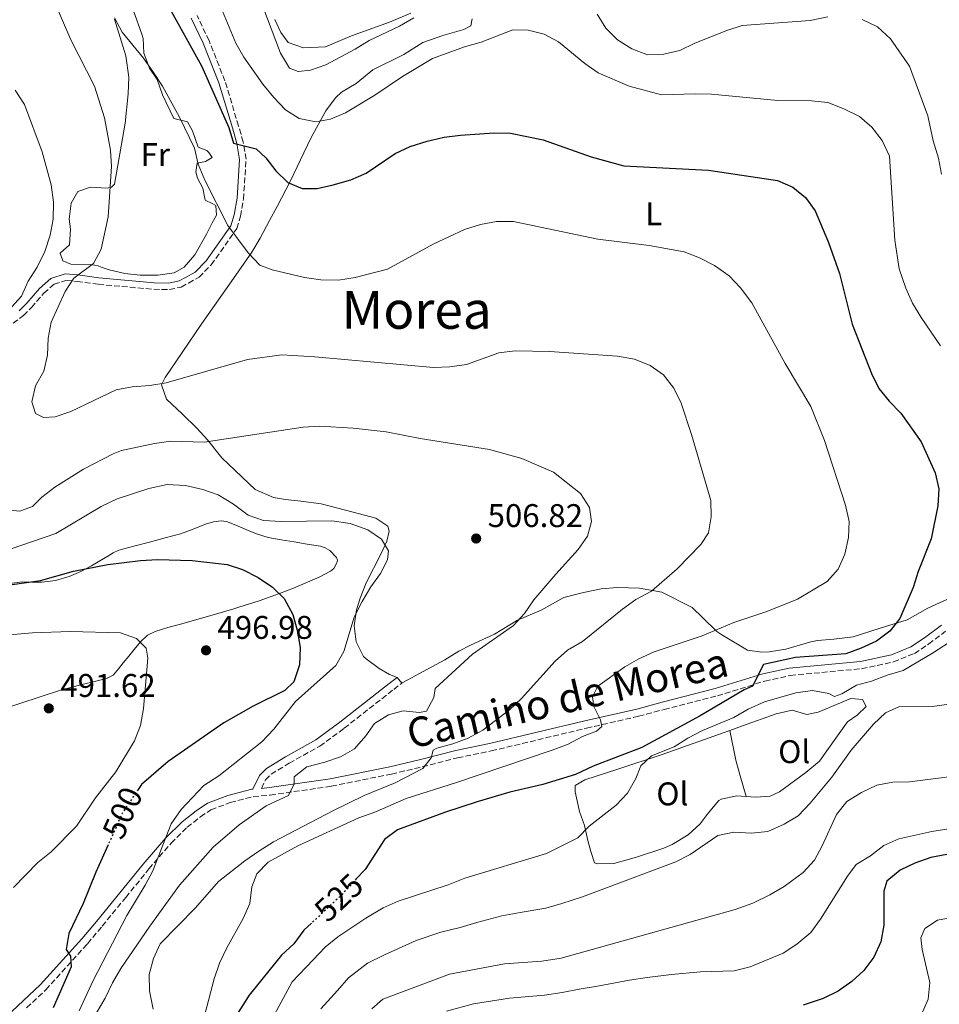
# Model space of a CAD drawing. Units: metres. Extents: x 590453 to 593898, y 4724396 to 4726755.
# Drawn here: x 593269 to 593551, y 4725309 to 4725610 of the extents above; entities that cross this region are included whole.
import ezdxf
from ezdxf.enums import TextEntityAlignment as Align

# ---------------------------------------------------------------- set-up
doc = ezdxf.new("R2010")
doc.units = ezdxf.units.M
doc.header["$MEASUREMENT"] = 0
doc.linetypes.add('DGN Style 3', pattern=[2.435891, 1.739922, -0.695969])
doc.linetypes.add('DGN Style 5', pattern=[1.217945, 0.521977, -0.695969])
for name, color, linetype, lineweight in [('Camino', 7, 'DGN Style 3', 0), ('Cota de curva de nivel directora', 7, 'Continuous', 0), ('Cota de punto acotado terreno', 7, 'Continuous', 0), ('Curva de nivel directora', 30, 'Continuous', 30), ('Curva de nivel directora no vista', 30, 'DGN Style 5', 30), ('Curva de nivel intermedia', 30, 'Continuous', 0), ('Etiqueta de uso rústico', 92, 'Continuous', 0), ('Línea de cambio de uso (parcela vista)', 92, 'Continuous', 0), ('Margen derecho', 7, 'Continuous', 0), ('Punto acotado terreno (símbolo)', 7, 'Continuous', 0), ('Texto de Área (paraje) menor', 7, 'Continuous', 0)]:
    doc.layers.add(name, color=color, linetype=linetype, lineweight=lineweight)
doc.styles.add('Style-Arial', font='arial.ttf')

# ---------------------------------------------------------------- blocks, each defined once
blk = doc.blocks.new('5PATER')
at = {"layer": 'Punto acotado terreno (símbolo)', "linetype": 'Continuous', "lineweight": 0}
h = blk.add_hatch(color=51, dxfattribs=at)
edge = h.paths.add_edge_path()
edge.add_ellipse((0, 0), major_axis=(-0.11, -0.111), ratio=0.999422, start_angle=0, end_angle=360)

msp = doc.modelspace()

# ---------------------------------------------------------------- linework, layer by layer
at = {"layer": 'Camino', "color": 7, "linetype": 'DGN Style 3', "lineweight": 0}
for points in [[(593267.42, 4725517.6, 510.51), (593270.6, 4725519.86, 511.36), (593273.02, 4725522.31, 511.94), (593276.85, 4725526.73, 513.94), (593279.93, 4725529.46, 514.22), (593283.58, 4725530.6, 514.8), (593286.96, 4725530.33, 515.65), (593293.43, 4725529.42, 515.65), (593310.4, 4725527.9, 516.8), (593315.18, 4725527.82, 517.08), (593318.83, 4725528.59, 517.66), (593321.08, 4725529.81, 518.23), (593324.26, 4725531.61, 518.23), (593327.99, 4725535.37, 519.09), (593335.82, 4725546.47, 520.52), (593336.93, 4725550.22, 521.38), (593337.84, 4725555.47, 522.23), (593338.64, 4725567.66, 524.52), (593337.77, 4725572.91, 524.81), (593336.35, 4725577.78, 525.95), (593332.17, 4725591.63, 527.67), (593327.34, 4725603.89, 527.67), (593323.65, 4725611.56, 527.67)], [(593271.57, 4725308.29, 496.06), (593277.4, 4725313.81, 498.45), (593290.19, 4725327.92, 501.31), (593294.66, 4725333.28, 501.6), (593301.85, 4725342.03, 503.31), (593308.93, 4725350.77, 504.46), (593315.74, 4725358.68, 505.32), (593320.6, 4725363.48, 505.6), (593324.71, 4725366.68, 506.17), (593327.89, 4725368.85, 507.03), (593333.78, 4725371.03, 507.32), (593340.81, 4725372.84, 509.03), (593346.05, 4725373.33, 509.61), (593364.7, 4725376.03, 510.75), (593383.05, 4725379.76, 514.18), (593392.51, 4725381.96, 514.47), (593403.28, 4725384.72, 515.61), (593413.58, 4725386.82, 516.19), (593442.7, 4725393.78, 519.62), (593458.62, 4725397.41, 522.48), (593466.39, 4725399.51, 523.05), (593482.69, 4725403.7, 525.34), (593497.2, 4725408.16, 525.34), (593504.97, 4725409.88, 525.91), (593526.8, 4725411.94, 527.34), (593536.54, 4725414.04, 528.2), (593542.91, 4725416.6, 528.2), (593547.3, 4725419.52, 529.06), (593552.44, 4725423.38, 528.77)], [(593343.31, 4725375.37, 508.34), (593344.62, 4725378.01, 508.34), (593346.3, 4725379.7, 508.34), (593351.81, 4725383.1, 508.34), (593361.17, 4725388.29, 508.62), (593368.64, 4725393.76, 508.34), (593383.78, 4725405.63, 508.05), (593386.21, 4725407.52, 507.48)]]:
    msp.add_polyline3d(points, dxfattribs=at)
at = {"layer": 'Curva de nivel directora', "color": 30, "linetype": 'Continuous', "lineweight": 30, "flags": 128}
for points, elevation in [([(593309.99, 4725623.34), (593324.98, 4725596.2), (593333.32, 4725577.31), (593334.8, 4725572.53), (593341.75, 4725570.81), (593344.7, 4725568.12), (593347.77, 4725564.08), (593351.42, 4725560.58), (593355.82, 4725558.75), (593360.39, 4725558.75), (593365.28, 4725559.79), (593370.68, 4725561.4), (593375.33, 4725563.39), (593384.26, 4725569.41), (593388.77, 4725571.57), (593393.98, 4725573.15), (593399.23, 4725574.44), (593404.19, 4725575.04), (593414.43, 4725575.73), (593419.43, 4725575.61), (593429.48, 4725573.55), (593444.09, 4725568.41), (593454.15, 4725565.63), (593479.97, 4725564.35), (593501.08, 4725561.19), (593505.79, 4725559.07), (593509.68, 4725555.94), (593512.62, 4725551.86), (593516.71, 4725542.21), (593520.03, 4725532.69), (593523.87, 4725517.21), (593529.78, 4725502.14), (593532.08, 4725497.55), (593535.24, 4725493.67), (593538.79, 4725490.04), (593544.95, 4725481.24), (593549.31, 4725471.8), (593550.41, 4725466.91), (593550.05, 4725461.68), (593548.07, 4725451.62), (593544.11, 4725441.68), (593542.53, 4725436.78), (593538.51, 4725427.3), (593535.37, 4725423.42)], 525), ([(593264.99, 4725437.41), (593275.76, 4725438.87), (593285.89, 4725441.73), (593296.38, 4725443.77), (593306.38, 4725445), (593311.54, 4725445.3), (593322.12, 4725445.03), (593332.82, 4725443.82), (593337.56, 4725442.23), (593342.32, 4725439.83), (593346.73, 4725436.85), (593350.3, 4725433.36), (593352.94, 4725428.5), (593354.4, 4725423.37), (593355.16, 4725418.31), (593354.94, 4725413.17), (593353.26, 4725407.91), (593350.52, 4725405.26), (593340.78, 4725400.46), (593331.86, 4725395.36), (593314.86, 4725383.57), (593306.63, 4725376.53), (593305.62, 4725375.04)], 500), ([(593535.37, 4725423.42), (593531.29, 4725420.32), (593526.7, 4725418.21), (593521.94, 4725416.52), (593506.57, 4725415.4), (593496.81, 4725413.2), (593493.39, 4725406.63), (593490.93, 4725405.54), (593477.43, 4725397.57), (593459.57, 4725387.86), (593444.74, 4725382.19), (593439.29, 4725379.62), (593429.35, 4725376.61), (593419.29, 4725374.27), (593409.3, 4725371.22), (593399.6, 4725368.13), (593384.93, 4725362.76), (593380.91, 4725359.76), (593375.03, 4725350.63), (593372.32, 4725347.69)], 525), ([(593296.47, 4725358.12), (593292.72, 4725349.76), (593288.82, 4725340.17), (593284.5, 4725331.01), (593283.61, 4725326.09), (593284.97, 4725324.13), (593285.21, 4725320.86), (593279.71, 4725308.27)], 500), ([(593552.84, 4725355.22), (593547.92, 4725354.28), (593543.08, 4725352.53), (593538.54, 4725350.4), (593534.49, 4725346.98), (593533.62, 4725343.98), (593533.59, 4725333.56), (593532.65, 4725328.52), (593530.53, 4725323.8), (593527.5, 4725319.7), (593523.78, 4725316.36), (593519.66, 4725313.42), (593515, 4725311.17), (593508.93, 4725309.09)], 550), ([(593358.64, 4725334.2), (593356.31, 4725332.01), (593353.21, 4725327.84), (593349.44, 4725324.36), (593339.57, 4725312.17), (593333.58, 4725302.67)], 525)]:
    msp.add_lwpolyline(points, dxfattribs=dict(at, elevation=elevation))
at = {"layer": 'Curva de nivel directora no vista', "color": 30, "linetype": 'DGN Style 5', "lineweight": 30, "flags": 128}
for points, elevation in [([(593305.62, 4725375.04), (593300.99, 4725368.18), (593296.47, 4725358.12)], 500), ([(593372.32, 4725347.69), (593367.86, 4725342.86), (593358.64, 4725334.2)], 525)]:
    msp.add_lwpolyline(points, dxfattribs=dict(at, elevation=elevation))
at = {"layer": 'Curva de nivel intermedia', "color": 30, "linetype": 'Continuous', "lineweight": 0, "flags": 128}
for points, elevation in [([(593276.82, 4725623.39), (593285.04, 4725604.09), (593292.27, 4725589.94), (593295.38, 4725580.35), (593297.23, 4725570.45), (593297.51, 4725565.38), (593296.47, 4725550.08), (593294.32, 4725540.19), (593292.02, 4725535.74), (593285.95, 4725531.31), (593283.34, 4725527.27), (593279.1, 4725517.87), (593278.11, 4725512.96), (593277.94, 4725507.76), (593276.83, 4725502.89), (593274.29, 4725498.36), (593273.19, 4725493.48), (593274.25, 4725489.96), (593276.71, 4725488.76), (593280.33, 4725488.88), (593285.05, 4725490.51), (593298.92, 4725497.18), (593303.83, 4725498.13), (593309.23, 4725498.55), (593314.17, 4725499.36)], 515), ([(593343.73, 4725614.34), (593349.21, 4725600.08), (593351.92, 4725595.53), (593354.52, 4725594.51), (593358.33, 4725594.84), (593363.06, 4725596.46), (593372.02, 4725601.26), (593376.25, 4725603.93), (593385.58, 4725608.32), (593389.89, 4725610.87)], 535), ([(593298.38, 4725610.85), (593300.81, 4725606.48), (593307.33, 4725598.58), (593310.39, 4725594.19), (593313.09, 4725589.98), (593318.28, 4725580.54), (593322.87, 4725571.07), (593323.98, 4725566.19), (593326.02, 4725561.28), (593333.07, 4725547.36), (593339.24, 4725539.02), (593342.84, 4725535.28), (593346.58, 4725533.89), (593356.54, 4725531.52), (593361.48, 4725530.75), (593366.93, 4725530.72), (593371.98, 4725531.49), (593381.86, 4725534.1), (593395.79, 4725541.71), (593405.38, 4725546.17), (593410.27, 4725547.74), (593415.18, 4725548.66), (593420.33, 4725548.64), (593446.16, 4725543.26), (593461.88, 4725541.33), (593472.57, 4725539.32), (593477.22, 4725537.5), (593481.79, 4725535.18), (593486.3, 4725532.06), (593489.81, 4725528.39), (593493.27, 4725523.8), (593503.4, 4725505.22), (593511.3, 4725492.07), (593515.48, 4725481.68), (593521.9, 4725461.95), (593523, 4725456.99), (593522.77, 4725452), (593521.67, 4725446.91), (593519.6, 4725442.36), (593516.26, 4725438.62), (593507.2, 4725433.21), (593497.82, 4725429.46), (593487.77, 4725426.06), (593478.01, 4725422.01), (593463.36, 4725417.06), (593458.72, 4725415), (593454.36, 4725412.55), (593446.18, 4725406.57), (593444.57, 4725403.37), (593444.97, 4725400.45), (593446.98, 4725396.33), (593447.33, 4725394.34), (593445.79, 4725392.89), (593441.5, 4725391.2), (593437.08, 4725388.86), (593432.22, 4725387.07), (593402.99, 4725377.18), (593387.54, 4725372.33), (593377.99, 4725368.1), (593373.09, 4725366.35), (593354.43, 4725357.79), (593345.38, 4725352.79), (593341.88, 4725349.22), (593340.4, 4725345.28), (593339.83, 4725340.21), (593337.79, 4725335.65), (593332.75, 4725326.63), (593330.52, 4725321.92), (593328.85, 4725317.21), (593324.88, 4725302.02)], 520), ([(593331.45, 4725612.85), (593335.51, 4725603.17), (593337.98, 4725598.82), (593343.79, 4725590.55), (593347.16, 4725586.5), (593350.64, 4725582.76), (593354.87, 4725580.11), (593359.92, 4725579.06), (593364.46, 4725579.89), (593369.05, 4725581.88), (593378.04, 4725587.27), (593386.43, 4725592.97), (593395.61, 4725598.4), (593405.42, 4725601.99), (593410.49, 4725603.42), (593420.17, 4725607.15), (593424.82, 4725607.12), (593429.74, 4725605.86), (593434.18, 4725603.55), (593442.18, 4725596.87), (593446.3, 4725594.03), (593455.77, 4725590), (593465.59, 4725587.32), (593475.96, 4725587.65), (593480.95, 4725587.51), (593501.14, 4725585.65), (593511.47, 4725585.53), (593516.44, 4725584.96), (593521.36, 4725583.07), (593526.16, 4725580.75), (593529.93, 4725577.46), (593533.02, 4725573.34), (593535.28, 4725568.62), (593536.95, 4725542.88), (593538.24, 4725534.19), (593540.28, 4725528.2), (593542.39, 4725523.67), (593545.01, 4725519.24), (593550.94, 4725510.67)], 530), ([(593445.93, 4725611.96), (593448.61, 4725607.7), (593452.15, 4725604.17), (593456.5, 4725601.34), (593461.36, 4725599.59), (593466.35, 4725599.78), (593471.22, 4725600.93), (593475.81, 4725603.09), (593485.57, 4725606.96), (593490.32, 4725608.5), (593511.08, 4725610.01), (593516.44, 4725611.12)], 535), ([(593526.91, 4725610.33), (593531.61, 4725608.13), (593535.6, 4725604.44), (593541.46, 4725596.1), (593547.05, 4725580.87), (593548.66, 4725573.29), (593550.27, 4725567.96), (593551.2, 4725563.05)], 535), ([(593268.05, 4725588.79), (593270.92, 4725584.4), (593276.29, 4725569.87), (593279.05, 4725559.79), (593279.74, 4725554.53), (593279.71, 4725549.37), (593278.8, 4725544.46), (593277.15, 4725539.41), (593274.81, 4725534.71), (593272.07, 4725530.4), (593270.01, 4725525.83), (593262.98, 4725518.15)], 510), ([(593314.17, 4725499.36), (593339.08, 4725506.44), (593349.58, 4725507.83), (593359.64, 4725507.3), (593395.88, 4725504.02), (593400.87, 4725504.22), (593406.03, 4725504.95), (593415.91, 4725508.45), (593420.87, 4725509.06), (593431.34, 4725508.85), (593452.2, 4725507.5), (593457.39, 4725506.51), (593462.19, 4725504.66), (593466.25, 4725501.74), (593469.38, 4725497.73), (593471.61, 4725493.1), (593474.8, 4725483.51), (593480.67, 4725463.4), (593480.79, 4725458.39), (593480.03, 4725453.45), (593477.68, 4725449.88), (593470.38, 4725442.48), (593462.56, 4725435.66), (593457.74, 4725433.11), (593453.69, 4725430.18), (593441.43, 4725420.27), (593436.87, 4725417.57), (593433.16, 4725414.22), (593422.83, 4725402.82), (593419.18, 4725399.39), (593411.01, 4725393.12), (593406.51, 4725390.71), (593401.83, 4725388.95), (593396.94, 4725387.65), (593395.84, 4725387.03), (593395.26, 4725384.72), (593392.69, 4725381.49), (593384.25, 4725377.03), (593374.72, 4725373.21), (593365.17, 4725368.53), (593347.01, 4725359.04), (593342.57, 4725356.23), (593338.21, 4725353.25), (593330.26, 4725346.93), (593323.13, 4725338.89), (593312.39, 4725327.84), (593310.37, 4725323.38), (593309.04, 4725318.51), (593309.15, 4725313.51), (593310.23, 4725307.88)], 515), ([(593264.47, 4725460.63), (593269.46, 4725460.13), (593273.31, 4725461.48), (593276.22, 4725464.36), (593280.16, 4725467.44), (593288.93, 4725472.9), (593298.01, 4725477.66), (593300.54, 4725478.66), (593310.66, 4725480.79), (593315.61, 4725481.44), (593325.84, 4725481.15), (593356.09, 4725485.8), (593361.09, 4725486.07), (593371.38, 4725485.49), (593381.45, 4725484.34), (593391.87, 4725482.28), (593413.07, 4725478.94), (593422.89, 4725476.17), (593432.57, 4725471.98), (593440.88, 4725465.45), (593443.58, 4725461.25), (593444.18, 4725456.97), (593442.99, 4725452.46), (593440.12, 4725448.37), (593433.33, 4725440.88), (593426.63, 4725433.01), (593423.75, 4725428.87), (593420.35, 4725425.2), (593407.88, 4725416.35), (593396.41, 4725405.88), (593396.04, 4725403.2), (593393.82, 4725399.02), (593391.66, 4725398.56), (593386.62, 4725399.11), (593382.18, 4725397.89), (593377.94, 4725395.23), (593375.2, 4725391.42), (593371.8, 4725387.47), (593367.46, 4725385.02), (593362.75, 4725383.36), (593357.25, 4725381.99), (593353.31, 4725378.95), (593353.32, 4725376.81), (593351.61, 4725373.17), (593344.75, 4725370.02), (593336.54, 4725364.19), (593328.58, 4725357.44), (593318.26, 4725345.75), (593309.23, 4725333.27), (593300.4, 4725320.3), (593297.77, 4725315.99), (593295.6, 4725311.26), (593292.96, 4725306.75)], 510), ([(593259.65, 4725446.19), (593280.52, 4725453.28), (593294.3, 4725461.54), (593299.25, 4725463.82), (593308.9, 4725467.04), (593314.57, 4725468.21), (593320.17, 4725467.93), (593325.39, 4725466.73), (593330.12, 4725465.12), (593334.84, 4725462.2), (593339.23, 4725458.92), (593343.94, 4725457.23), (593349.34, 4725456.9), (593364.89, 4725457.16), (593370.44, 4725456.3), (593375.86, 4725454.35), (593380.02, 4725451.59), (593382.17, 4725447.99), (593381.89, 4725445.19), (593379.7, 4725441), (593376.78, 4725436.94), (593374.1, 4725432.47), (593371.65, 4725427.73), (593368.54, 4725417.22), (593366.04, 4725412.89), (593353.77, 4725401.93), (593347.11, 4725393.48), (593343.44, 4725389.65), (593330.36, 4725379.22), (593325.75, 4725376.3), (593318.75, 4725368.93), (593315.72, 4725364.59), (593310.09, 4725350.19), (593307.78, 4725345.76), (593302.23, 4725336.55), (593291.89, 4725316.65), (593287.67, 4725307.4)], 505), ([(593262.67, 4725422.04), (593273.32, 4725422.96), (593284.92, 4725423.33), (593300.3, 4725422.92), (593305.12, 4725421.2), (593308.08, 4725418.24), (593308.64, 4725415.22), (593307.27, 4725399.76), (593306.39, 4725394.59), (593304.51, 4725389.96), (593298.8, 4725380.48), (593292.62, 4725372.46), (593286.77, 4725363.84), (593279.1, 4725356), (593274.98, 4725352.74), (593267.59, 4725345.05)], 495), ([(593557.08, 4725422.29), (593548.45, 4725416.7), (593539.48, 4725411.4), (593534.62, 4725409.96), (593529.79, 4725408.1), (593525.22, 4725406.92), (593520.78, 4725404.29), (593518.53, 4725403.45), (593516.73, 4725404.41), (593511.76, 4725405.32), (593506.73, 4725404.54), (593497.09, 4725401.78), (593492.08, 4725399.61), (593487.77, 4725397.07), (593478.15, 4725393.07), (593473.69, 4725390.76), (593469.46, 4725388.09), (593462.58, 4725385.36), (593459.35, 4725382.23), (593457.82, 4725378.36), (593455.23, 4725373.91), (593451.8, 4725370.27)], 530), ([(593553.57, 4725401.12), (593548.38, 4725400.37), (593538.13, 4725400.28), (593534.04, 4725398.47), (593530.45, 4725394.99), (593523.59, 4725387.08), (593517.7, 4725378.82), (593511.03, 4725370.86), (593507.36, 4725367.03), (593503.1, 4725364.41), (593498.09, 4725362.23), (593493.11, 4725361.72), (593487.72, 4725361.97), (593482.8, 4725361.01), (593474.41, 4725355.2), (593469.95, 4725352.92), (593441.49, 4725342.28), (593435.19, 4725340.2), (593430.31, 4725338.77), (593422.45, 4725337.43)], 535), ([(593562.31, 4725380.01), (593541.47, 4725377.34), (593536.36, 4725377.27), (593531.44, 4725376.36), (593526.79, 4725374.16), (593522.23, 4725371.36), (593519.12, 4725367.44), (593514.74, 4725357.87), (593512.39, 4725353.46), (593508.87, 4725349.7), (593503.07, 4725345.44), (593498.78, 4725342.87), (593493.56, 4725340.29), (593488.16, 4725338.4), (593434.96, 4725323.49), (593429.01, 4725322.61), (593417.61, 4725321.79), (593400.77, 4725318.58), (593380.4, 4725310.92), (593377.1, 4725308.04)], 540), ([(593451.8, 4725370.27), (593443.48, 4725363.88), (593440.05, 4725360.24), (593430.44, 4725355.52), (593405.55, 4725347.93), (593400.4, 4725345.89), (593385.16, 4725340.89), (593380.58, 4725338.88), (593375.28, 4725335.76), (593366.68, 4725330.05), (593362.85, 4725326.83), (593359.14, 4725323.02), (593352.68, 4725316.26), (593342.56, 4725297.37)], 530), ([(593559.26, 4725363.92), (593548.22, 4725362.18), (593538.18, 4725359.93), (593533.59, 4725357.95), (593529.48, 4725354.76), (593525.14, 4725352.16), (593522.43, 4725348.56), (593514.22, 4725335.36), (593511.22, 4725331.34), (593506.98, 4725327.74), (593502.78, 4725325.02), (593492.69, 4725320.8), (593487.82, 4725319.65), (593477.56, 4725319.3), (593468.66, 4725318.48), (593461.26, 4725317.56), (593455.85, 4725316.74), (593446.06, 4725314.95), (593440.45, 4725314), (593435.29, 4725312.96), (593429.83, 4725312.23), (593419.17, 4725311.23), (593408.15, 4725309.58), (593399.87, 4725307.33)], 545), ([(593422.45, 4725337.43), (593416.85, 4725336.47), (593409.13, 4725334.39), (593404.09, 4725332.9), (593398.21, 4725331.45), (593390.62, 4725328.85), (593381, 4725324.53), (593375.76, 4725321.96), (593369.97, 4725317.43), (593366.54, 4725313.59), (593361.5, 4725308.01)], 535), ([(593554.95, 4725336), (593549.99, 4725335.07), (593546.07, 4725332.58), (593544.9, 4725329.75), (593545.26, 4725326.16), (593547.63, 4725316.07), (593547.11, 4725310.96), (593545.14, 4725306.23)], 555)]:
    msp.add_lwpolyline(points, dxfattribs=dict(at, elevation=elevation))
at = {"layer": 'Línea de cambio de uso (parcela vista)', "color": 92, "linetype": 'Continuous', "lineweight": 0, "elevation": 507.19, "flags": 128}
msp.add_lwpolyline([(593386.21, 4725407.52), (593384.82, 4725409.31)], dxfattribs=at)
at = {"layer": 'Línea de cambio de uso (parcela vista)', "color": 92, "linetype": 'Continuous', "lineweight": 0}
for points in [[(593301.35, 4725621.17, 521.09), (593306.91, 4725605.58, 520.29), (593307.23, 4725604.51, 520.24), (593307.34, 4725600.11, 519.95), (593309.14, 4725595.44, 519.95), (593311.5, 4725592.06, 519.66), (593313.09, 4725587.32, 519.65), (593316.52, 4725580.09, 519.95), (593320.74, 4725579.07, 520.81), (593322.25, 4725576.36, 520.81), (593323.96, 4725571.31, 520.52), (593326.68, 4725570.29, 521.09), (593327.25, 4725569.73, 520.52), (593328.29, 4725568.14, 520.52), (593326.23, 4725567, 520.52), (593323.7, 4725566.43, 519.66), (593323.33, 4725563.8, 519.38), (593323.81, 4725561.84, 519.38), (593325.42, 4725558.85, 519.38), (593326.18, 4725555.19, 519.66), (593328.25, 4725554.08, 519.38), (593329.38, 4725553.52, 519.66), (593329.58, 4725550.52, 519.38), (593328.27, 4725548.26, 519.38), (593326.51, 4725544.79, 518.52), (593322.97, 4725538.4, 518.23), (593319.72, 4725534.65, 517.66), (593316.62, 4725532.94, 517.66), (593311.71, 4725532.17, 517.1), (593306.22, 4725532.24, 516.8), (593301.62, 4725532.78, 516.52), (593296.74, 4725533.81, 516.03), (593294.3, 4725534.63, 515.37), (593293.46, 4725535.09, 515.37), (593291.22, 4725535.46, 515.2), (593285.04, 4725535.63, 514.63), (593282.6, 4725536.55, 514.06), (593281.84, 4725538.99, 513.48), (593284.64, 4725541.44, 513.48), (593284.99, 4725546.31, 514.06), (593284.61, 4725549.31, 514.06), (593285.21, 4725554.21, 514.29), (593287.2, 4725557.76, 514.63), (593291.13, 4725559.09, 516.34), (593296.14, 4725558.82, 515.87), (593297.5, 4725559.11, 515.77), (593298.43, 4725560.05, 515.77), (593300.08, 4725569.25, 517.49), (593301.73, 4725578.63, 517.49), (593302.63, 4725587.63, 518.63), (593302.8, 4725592.69, 519.21), (593301.84, 4725599.25, 519.78), (593298.42, 4725610.48, 520.35)], [(593388.96, 4725612.26, 536.08), (593382.5, 4725609.51, 536.94), (593370.89, 4725605.34, 537.51), (593362.94, 4725602.03, 537.8), (593356.19, 4725601.72, 537.8), (593351.48, 4725603.37, 537.8), (593349.24, 4725606.38, 537.8), (593347.44, 4725610.4, 537.8)], [(593384.82, 4725409.31, 507.19), (593382.47, 4725410.23, 506.91), (593379.28, 4725412, 506.91), (593375.3, 4725414.98, 506.67), (593374.58, 4725415.73, 506.62), (593372.28, 4725420.17, 506.35), (593371.63, 4725425.09, 505.76), (593372.4, 4725429.99, 505.39), (593373.47, 4725433.54, 505.19), (593375.37, 4725438.19, 505), (593379.98, 4725447.16, 504.9), (593381.65, 4725450.91, 505.19), (593382.39, 4725454.01, 505.19), (593382, 4725455.51, 505.19), (593378.34, 4725457.93, 505.48), (593371.4, 4725459.77, 506.33), (593361.64, 4725462.36, 506.62), (593355.35, 4725463.18, 506.91), (593350.67, 4725463.63, 507.48), (593347.01, 4725464.27, 507.48), (593341.37, 4725466.68, 508.05), (593331.21, 4725476.39, 509.48), (593326.87, 4725481.9, 510.91), (593323.56, 4725485.47, 512.03), (593319.16, 4725489.74, 513.77), (593314.36, 4725494.32, 514.63), (593312.75, 4725498.72, 515.49), (593313.86, 4725500.97, 515.49), (593317.13, 4725505.74, 516.25), (593325.14, 4725517.42, 516.63), (593334.83, 4725531.24, 519.49), (593340.42, 4725539.23, 520.64), (593342.99, 4725543.52, 521.13), (593345.82, 4725548.9, 521.78), (593348.1, 4725553.16, 522.89), (593352.14, 4725560.83, 525.5), (593358.46, 4725574.08, 528.36), (593363.02, 4725582.44, 529.79), (593365.93, 4725586.43, 530.72), (593367.78, 4725588.18, 530.94), (593372.27, 4725590.82, 530.94), (593377.4, 4725594.96, 530.94), (593386.85, 4725599.69, 530.94), (593392.65, 4725603.37, 530.65), (593398.83, 4725605.46, 530.65), (593405.19, 4725607.26, 530.94), (593407.34, 4725608.4, 530.94), (593407.71, 4725610.55, 531.79)], [(593263.17, 4725399.27, 491.03), (593269.49, 4725401.31, 491.39), (593275.72, 4725403.37, 491.73), (593281.94, 4725405.43, 492.12), (593287.69, 4725406.94, 492.58), (593293.49, 4725408.3, 493.1), (593295.98, 4725408.91, 493.31), (593298.02, 4725409.98, 493.52), (593298.15, 4725410.05, 493.53), (593299.67, 4725411.87, 493.75), (593301.09, 4725413.78, 494.07), (593302.79, 4725415.8, 494.59), (593304.48, 4725417.82, 495.15), (593306.32, 4725420.16, 495.8), (593308.5, 4725422.18, 496.41), (593310.88, 4725423.36, 496.76), (593314.68, 4725424.54, 497.05), (593318.55, 4725425.54, 497.26), (593327.52, 4725428.1, 497.75), (593334.87, 4725430.25, 498.23), (593336.47, 4725430.72, 498.33), (593342.68, 4725432.74, 498.95), (593348.84, 4725434.9, 499.66), (593353.15, 4725436.58, 500.2), (593357.43, 4725438.35, 500.75), (593360.99, 4725439.92, 501.13), (593364.48, 4725441.74, 501.5), (593365.45, 4725442.56, 501.66), (593366.42, 4725444.3, 501.96), (593366.54, 4725445.17, 502.07), (593366.31, 4725445.9, 502.12), (593364.21, 4725448.09, 502.14), (593362.85, 4725448.94, 502.14), (593361.38, 4725449.42, 502.14), (593357.36, 4725450.06, 502.14), (593353.35, 4725450.69, 502.14), (593349.38, 4725451.32, 502.14), (593345.43, 4725452.05, 502.14), (593341.85, 4725453.19, 502.22), (593338.36, 4725454.58, 502.33), (593335.5, 4725455.77, 502.35), (593332.63, 4725456.9, 502.33), (593331.07, 4725457.15, 502.29), (593328.64, 4725456.84, 502.2), (593326.26, 4725456.13, 502.07), (593322.46, 4725454.57, 501.79), (593318.64, 4725453.14, 501.45), (593313.87, 4725451.9, 500.93), (593309.09, 4725450.66, 500.39), (593304.38, 4725449.45, 500.38), (593299.7, 4725448.16, 500.22), (593298, 4725447.37, 499.92), (593296.39, 4725446.38, 499.63), (593293.9, 4725444.9, 499.13), (593291.41, 4725443.41, 498.7), (593288.08, 4725441.64, 498.47), (593284.56, 4725440.1, 498.38), (593280.42, 4725438.91, 498.17), (593276.2, 4725438.35, 497.98), (593273.27, 4725438.43, 498.07), (593270.34, 4725438.5, 498.28), (593260.81, 4725437.27, 498.8)], [(593555.31, 4725434.19, 527.21), (593546.98, 4725430.5, 526.36), (593540.72, 4725426.91, 525.21), (593532.48, 4725424.35, 524.64), (593524.24, 4725421.69, 524.64), (593518.25, 4725421.01, 524.35), (593513.33, 4725420.55, 523.51), (593511.22, 4725420.13, 523.21), (593503.64, 4725417.95, 522.92), (593498.48, 4725417.08, 522.64), (593496.33, 4725416.98, 522.07), (593491.92, 4725417.62, 521.49), (593484.01, 4725422.27, 520.09), (593482.52, 4725423.3, 519.78), (593478.29, 4725427.5, 518.92), (593475, 4725430.67, 517.78), (593465.73, 4725435.31, 515.66), (593458.94, 4725436.6, 513.77), (593452.19, 4725436.76, 513.48), (593447.22, 4725436.38, 513.06), (593441.8, 4725435.22, 512.05), (593435.8, 4725433.7, 511.48), (593428.79, 4725429.83, 510.62), (593421.58, 4725426.8, 509.48), (593414.57, 4725422.46, 508.91), (593407.27, 4725419.15, 508.91), (593403.63, 4725417.35, 508.62), (593399.4, 4725414.69, 508.34), (593391.45, 4725410.35, 507.77), (593388.08, 4725408.55, 506.91), (593386.34, 4725407.59, 506.91), (593386.21, 4725407.52, 507.19)], [(593486.5, 4725393.09, 531.69), (593490.38, 4725394.47, 531.91), (593500.67, 4725398.17, 531.91), (593505.54, 4725399.25, 531.35), (593510.05, 4725397.92, 531.63), (593513.51, 4725398.69, 531.91), (593523.53, 4725402.85, 533.06), (593527.09, 4725402.59, 533.06), (593528.13, 4725400.44, 533.06), (593525.42, 4725397.8, 532.77), (593522.43, 4725395.73, 532.77), (593518.89, 4725390.74, 532.49), (593513.95, 4725383.69, 532.77), (593509.75, 4725380.21, 532.77), (593501.7, 4725374.33, 533.63), (593498.81, 4725372.95, 533.63), (593494.31, 4725372.65, 533.34), (593491.49, 4725372.87, 533.06)], [(593491.49, 4725372.87, 533.06), (593488.69, 4725373.09, 532.77), (593483.82, 4725372.06, 532.75), (593483.16, 4725371.66, 532.77), (593479.87, 4725367.78, 532.92), (593477.47, 4725364.52, 533.06), (593473.72, 4725361.23, 533.33), (593468.91, 4725358.21, 533.17), (593466.35, 4725357.07, 533.06), (593458.02, 4725354.31, 533.06), (593451.09, 4725352.41, 533.34), (593446.12, 4725352.3, 533.34), (593445.09, 4725352.67, 533.06), (593444.04, 4725356.13, 532.49), (593443.09, 4725359.41, 531.06), (593442.04, 4725364, 530.77), (593440.53, 4725368.3, 530.48), (593439.28, 4725374.3, 529.63), (593439.27, 4725376.26, 529.34), (593442.17, 4725377.96, 529.63), (593452.28, 4725381.28, 530.2), (593465.86, 4725385.75, 530.48), (593486.5, 4725393.09, 531.69)], [(593491.49, 4725372.87, 533.06), (593489.69, 4725379.23, 532.2), (593488.36, 4725384.05, 531.96), (593486.5, 4725393.09, 531.69)]]:
    msp.add_polyline3d(points, dxfattribs=at)
at = {"layer": 'Margen derecho', "color": 7, "linetype": 'Continuous', "lineweight": 0}
for points in [[(593269.32, 4725521.36, 511.36), (593271.59, 4725523.64, 511.94), (593275.45, 4725528.1, 513.94), (593278.95, 4725531.2, 514.22), (593283.36, 4725532.58, 514.8), (593287.17, 4725532.28, 515.65), (593293.65, 4725531.36, 515.65), (593310.5, 4725529.85, 516.8), (593314.99, 4725529.78, 517.08), (593318.15, 4725530.44, 517.66), (593320.13, 4725531.52, 518.23), (593323.06, 4725533.18, 518.23), (593326.49, 4725536.63, 519.09), (593334.03, 4725547.33, 520.52), (593335.02, 4725550.67, 521.38), (593335.9, 4725555.71, 522.23), (593336.67, 4725567.56, 524.52), (593335.86, 4725572.47, 524.81), (593334.47, 4725577.22, 525.95), (593330.32, 4725590.99, 527.67), (593325.54, 4725603.11, 527.67), (593321.85, 4725610.78, 527.67)], [(593343.31, 4725375.37, 508.34), (593345.78, 4725375.6, 509.61), (593364.3, 4725378.28, 510.75), (593382.56, 4725382, 514.18), (593391.97, 4725384.18, 514.47), (593402.76, 4725386.95, 515.61), (593413.08, 4725389.06, 516.19), (593442.18, 4725396.01, 519.62), (593458.07, 4725399.63, 522.48), (593465.81, 4725401.72, 523.05), (593482.06, 4725405.9, 525.34), (593496.61, 4725410.38, 525.34), (593504.61, 4725412.14, 525.91), (593526.45, 4725414.2, 527.34), (593535.87, 4725416.23, 528.2), (593541.83, 4725418.63, 528.2), (593545.98, 4725421.39, 529.06), (593551.16, 4725425.29, 528.77)], [(593384.82, 4725409.31, 507.48), (593382.38, 4725407.42, 508.05), (593367.27, 4725395.57, 508.34), (593359.94, 4725390.21, 508.62), (593350.67, 4725385.06, 508.34), (593344.88, 4725381.49, 508.34), (593342.75, 4725379.34, 508.34), (593340.66, 4725375.12, 508.34), (593340.41, 4725375.1, 509.03), (593333.1, 4725373.22, 507.32), (593326.83, 4725370.9, 507.03), (593323.36, 4725368.53, 506.17), (593319.08, 4725365.2, 505.6), (593314.07, 4725360.24, 505.32), (593307.18, 4725352.24, 504.46), (593300.07, 4725343.47, 503.31), (593292.9, 4725334.74, 501.6), (593288.46, 4725329.42, 501.31), (593275.76, 4725315.41, 498.45), (593263.62, 4725303.91, 496.45)]]:
    msp.add_polyline3d(points, dxfattribs=at)

# ---------------------------------------------------------------- block references
at = {"layer": 'Punto acotado terreno (símbolo)', "color": 7, "linetype": 'Continuous', "lineweight": 0, "xscale": 10, "yscale": 10, "zscale": 10}
for p in [(593408.97, 4725451.74, 506.82), (593326.4, 4725417.57, 496.98), (593278.34, 4725399.83, 491.62)]:
    msp.add_blockref('5PATER', p, dxfattribs=at)

# ---------------------------------------------------------------- texts
at = {"color": 7, "linetype": 'Continuous', "lineweight": 0, "style": 'Style-Arial'}
msp.add_text('Camino de Morea', height=9, rotation=12.9029, dxfattribs=at).set_placement((593437.86, 4725398.65, 516.17), align=Align.CENTER)
at = {"layer": 'Cota de curva de nivel directora', "color": 7, "linetype": 'Continuous', "lineweight": 0, "style": 'Style-Arial'}
for s, rotation, p in [('500', 65.8188, (593300.86, 4725367.9, 500)), ('525', 43.2264, (593366.97, 4725342.03, 525))]:
    msp.add_text(s, height=7, rotation=rotation, dxfattribs=at).set_placement(p, align=Align.MIDDLE_CENTER)
at = {"layer": 'Cota de punto acotado terreno', "color": 7, "linetype": 'Continuous', "lineweight": 0, "style": 'Style-Arial'}
for s, p in [('506.82', (593412.47, 4725455.24, 506.82)), ('496.98', (593329.9, 4725421.07, 496.98)), ('491.62', (593281.84, 4725403.33, 491.62))]:
    msp.add_text(s, height=7, dxfattribs=at).set_placement(p)
at = {"layer": 'Etiqueta de uso rústico', "color": 92, "linetype": 'Continuous', "lineweight": 0, "style": 'Style-Arial'}
for s, p in [('Fr', (593310.89, 4725569.09, 518.25)), ('L', (593463.26, 4725551, 522.02)), ('Ol', (593506.19, 4725386.6, 532.36)), ('Ol', (593468.93, 4725373.7, 531.16))]:
    msp.add_text(s, height=7, dxfattribs=at).set_placement(p, align=Align.MIDDLE_CENTER)
at = {"layer": 'Texto de Área (paraje) menor', "color": 7, "linetype": 'Continuous', "lineweight": 0, "style": 'Style-Arial'}
msp.add_text('Morea', height=11.5, dxfattribs=at).set_placement((593390.78, 4725521.59, 518.04), align=Align.MIDDLE_CENTER)

doc.saveas('drawing.dxf')
